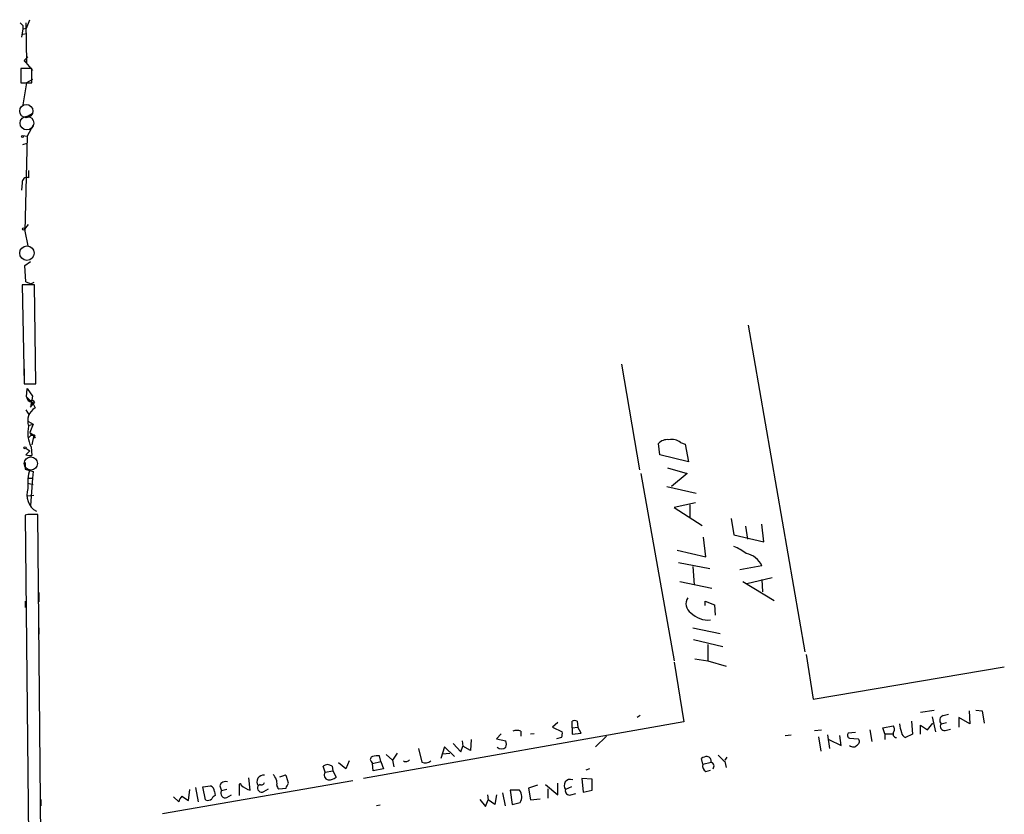
# Model space of a CAD drawing. Extents: x 3 to 732, y 13 to 862.
# Drawn here: x 3 to 132, y 743 to 846 of the extents above; entities that cross this region are included whole.
import ezdxf

# ---------------------------------------------------------------- set-up
doc = ezdxf.new("R2010")
doc.units = 0
doc.header["$MEASUREMENT"] = 0
doc.layers.add('MAIN', color=5, linetype='CONTINUOUS')

msp = doc.modelspace()

# ---------------------------------------------------------------- linework, layer by layer
at = {"layer": 'MAIN'}
for p, q in [((4.318, 845.312), (4.7413, 846.4127)), ((3.81, 845.2273), (3.6407, 844.1267)), ((3.81, 845.6507), (3.81, 845.2273)), ((3.81, 845.2273), (4.318, 845.312)), ((4.2333, 845.9893), (4.318, 840.8247)), ((3.81, 844.55), (4.318, 844.6347)), ((3.9793, 841.0787), (4.4873, 841.5867)), ((4.9953, 840.0627), (3.556, 840.0627)), ((3.556, 840.0627), (3.556, 838.2)), ((3.9793, 841.0787), (5.08, 839.8087)), ((3.9793, 841.0787), (4.318, 840.8247)), ((4.9953, 838.2), (4.9953, 840.0627)), ((3.556, 838.2), (4.9953, 838.2)), ((4.318, 838.2), (3.81, 835.3213)), ((5.08, 838.6233), (4.318, 838.2)), ((5.08, 834.2207), (4.4027, 833.7973)), ((5.1647, 832.6967), (4.4027, 831.2573)), ((3.81, 831.342), (4.4027, 831.2573)), ((4.4027, 831.2573), (4.064, 818.896)), ((3.81, 830.1567), (4.4027, 830.326)), ((4.572, 826.77), (4.572, 825.8387)), ((3.7253, 825.1613), (3.6407, 824.23)), ((4.064, 819.15), (4.572, 819.7427)), ((4.064, 818.896), (4.4873, 816.9487)), ((4.064, 814.4087), (4.826, 814.9167)), ((4.2333, 812.292), (4.064, 814.4087)), ((5.334, 811.8687), (3.7253, 811.8687)), ((3.7253, 811.8687), (3.9793, 798.9993)), ((4.2333, 812.292), (4.9107, 812.038)), ((4.2333, 812.292), (4.9107, 812.038)), ((5.2493, 812.2073), (4.9107, 812.038)), ((5.5033, 798.9993), (5.334, 811.8687)), ((98.298, 806.6193), (105.664, 764.1167)), ((81.788, 801.5393), (84.1587, 787.8233)), ((3.9793, 800.9467), (3.9793, 800.1)), ((3.9793, 798.9993), (5.5033, 798.9993)), ((4.318, 797.306), (4.4027, 798.4067)), ((4.4027, 798.4067), (5.08, 797.3907)), ((4.318, 797.306), (4.826, 796.798)), ((5.08, 797.3907), (4.826, 795.9513)), ((4.826, 796.798), (5.1647, 796.3747)), ((4.9953, 796.6287), (5.1647, 796.3747)), ((5.334, 796.6287), (5.1647, 796.3747)), ((4.2333, 795.6127), (4.6567, 794.9353)), ((4.826, 795.9513), (5.1647, 796.3747)), ((5.1647, 796.3747), (5.4187, 795.8667)), ((4.572, 794.0887), (5.1647, 793.75)), ((4.572, 794.0887), (5.1647, 793.75)), ((4.572, 793.5807), (5.1647, 793.75)), ((5.1647, 793.75), (4.7413, 792.6493)), ((4.7413, 792.6493), (4.9107, 792.3107)), ((4.7413, 792.6493), (5.2493, 792.3107)), ((4.9107, 792.3107), (4.572, 791.972)), ((4.9107, 792.3107), (5.2493, 792.3107)), ((5.2493, 792.3107), (4.9953, 791.0407)), ((5.2493, 791.972), (5.2493, 792.0567)), ((5.4187, 791.972), (5.2493, 791.972)), ((89.4927, 791.3793), (90.0853, 791.1253)), ((4.2333, 790.6173), (4.7413, 790.2787)), ((4.2333, 789.7707), (4.7413, 790.2787)), ((4.9107, 790.7867), (4.9953, 789.686)), ((86.7833, 789.7707), (86.614, 791.21)), ((90.0853, 791.1253), (90.5087, 788.8393)), ((4.1487, 788.7547), (4.1487, 787.908)), ((90.5087, 788.8393), (86.7833, 789.7707)), ((4.1487, 787.908), (5.1647, 787.5693)), ((5.1647, 787.5693), (5.08, 786.7227)), ((87.7993, 788.0773), (90.3393, 787.3153)), ((4.4873, 786.7227), (5.08, 786.7227)), ((4.4873, 786.7227), (5.08, 786.7227)), ((5.08, 786.7227), (4.826, 783.1667)), ((84.328, 787.3153), (88.646, 762.9313)), ((90.3393, 787.3153), (88.3073, 785.622)), ((4.4873, 786.0453), (5.1647, 785.876)), ((87.7147, 785.622), (91.5247, 784.7753)), ((4.4027, 784.4367), (5.2493, 784.5213)), ((91.44, 783.5053), (88.646, 782.9127)), ((88.646, 782.9127), (92.2867, 780.542)), ((90.678, 783.2513), (90.678, 781.558)), ((4.4873, 781.9813), (4.1487, 781.8967)), ((4.1487, 781.8967), (4.572, 738.5473)), ((6.1807, 738.5473), (5.7573, 781.9813)), ((96.0967, 781.4733), (96.4353, 779.3567)), ((97.9593, 780.4573), (98.2133, 778.764)), ((100.33, 778.4253), (100.076, 780.7113)), ((92.7947, 776.478), (92.456, 779.018)), ((96.4353, 779.3567), (100.33, 778.4253)), ((89.0693, 777.3247), (92.7947, 776.478)), ((5.7573, 776.8167), (5.7573, 775.6313)), ((89.2387, 775.716), (93.3027, 774.954)), ((91.1013, 775.208), (91.2707, 772.8373)), ((100.076, 775.2927), (97.1973, 774.7847)), ((98.1287, 773.0067), (101.4307, 773.7687)), ((100.076, 773.5147), (100.1607, 771.906)), ((89.408, 773.2607), (93.5567, 772.414)), ((97.6207, 773.2607), (101.6847, 770.8053)), ((5.9267, 771.8213), (5.9267, 770.636)), ((4.1487, 770.7207), (4.1487, 769.874)), ((92.71, 770.128), (92.71, 770.7207)), ((92.71, 770.7207), (93.8953, 770.2127)), ((93.8953, 770.2127), (93.98, 768.858)), ((5.9267, 767.2493), (5.9267, 766.4027)), ((91.1013, 767.2493), (94.6573, 766.4873)), ((91.186, 765.7253), (94.996, 764.794)), ((93.0487, 765.048), (93.0487, 762.9313)), ((91.3553, 763.1853), (93.0487, 762.9313)), ((105.8333, 763.778), (106.7647, 757.936)), ((88.646, 762.762), (89.916, 754.9727)), ((93.0487, 762.9313), (95.4193, 762.254)), ((106.7647, 757.936), (131.6567, 762.1693)), ((84.2433, 755.8193), (83.82, 755.5653)), ((120.7347, 756.2427), (122.5127, 756.4967)), ((122.2587, 755.65), (122.682, 753.7027)), ((123.698, 755.8193), (124.3753, 755.9887)), ((127.1693, 754.7187), (125.73, 755.5653)), ((125.73, 755.5653), (125.73, 754.2953)), ((127.0847, 756.412), (127.1693, 754.7187)), ((127.9313, 756.4967), (128.778, 756.412)), ((128.778, 756.412), (129.032, 754.8033)), ((89.916, 754.9727), (48.1753, 747.6067)), ((73.4907, 754.888), (72.8133, 754.2953)), ((72.8133, 754.2953), (74.0833, 753.7027)), ((75.3533, 754.2107), (75.3533, 755.0573)), ((75.3533, 754.2107), (76.1153, 754.2953)), ((75.3533, 754.2107), (75.3533, 753.364)), ((76.0307, 755.0573), (76.1153, 754.2953)), ((76.5387, 753.5333), (76.1153, 754.2953)), ((115.824, 754.2107), (117.1787, 754.4647)), ((116.078, 753.4487), (115.824, 754.2107)), ((119.5493, 755.0573), (119.7187, 753.364)), ((120.7347, 753.364), (120.7347, 754.5493)), ((120.7347, 754.5493), (121.666, 753.9567)), ((121.666, 753.9567), (122.3433, 754.8033)), ((123.444, 754.7187), (124.1213, 754.888)), ((66.1247, 753.4487), (65.532, 752.7713)), ((68.6647, 753.7873), (68.6647, 753.11)), ((70.4427, 753.4487), (69.9347, 753.364)), ((73.9987, 752.9407), (73.3213, 752.7713)), ((75.3533, 753.364), (76.5387, 753.5333)), ((79.8407, 753.11), (78.4013, 751.7553)), ((103.124, 753.1947), (103.886, 753.2793)), ((106.934, 753.872), (107.8653, 753.9567)), ((107.442, 753.0253), (107.7807, 751.1627)), ((108.6273, 753.2793), (108.8813, 751.5013)), ((110.4053, 751.9247), (110.236, 753.1947)), ((112.268, 753.618), (111.3367, 753.5333)), ((111.506, 752.856), (112.6067, 752.7713)), ((114.1307, 753.9567), (114.3847, 752.4327)), ((116.078, 753.4487), (116.078, 752.6867)), ((116.078, 753.4487), (117.1787, 753.4487)), ((119.7187, 753.364), (118.7873, 752.9407)), ((123.952, 753.872), (124.6293, 754.0413)), ((58.7587, 751.7553), (58.2507, 750.2313)), ((60.0287, 750.4853), (58.7587, 751.7553)), ((59.8593, 752.1787), (60.8753, 751.078)), ((60.8753, 751.078), (61.1293, 751.84)), ((61.0447, 752.5173), (61.1293, 751.84)), ((62.1453, 751.2473), (61.1293, 751.84)), ((62.23, 752.6867), (62.1453, 751.2473)), ((65.532, 752.7713), (66.7173, 752.5173)), ((108.7967, 752.6867), (110.4053, 751.9247)), ((50.4613, 749.808), (50.292, 750.57)), ((51.1387, 750.7393), (51.9853, 749.9773)), ((52.578, 750.9087), (51.9853, 749.9773)), ((55.372, 751.5013), (55.7953, 749.7233)), ((58.5047, 750.824), (59.436, 750.9087)), ((92.3713, 749.4693), (92.202, 750.2313)), ((95.504, 750.4007), (95.25, 749.9773)), ((43.18, 748.4533), (42.926, 749.2153)), ((44.1113, 749.2153), (44.196, 748.6227)), ((45.8893, 748.8767), (44.958, 749.6387)), ((46.3127, 749.8927), (45.8893, 748.8767)), ((49.1913, 749.808), (49.3607, 749.554)), ((49.3607, 749.554), (50.4613, 749.808)), ((49.4453, 748.6227), (49.3607, 749.554)), ((50.4613, 749.808), (50.8, 748.8767)), ((51.9853, 749.9773), (52.1547, 749.1307)), ((92.3713, 749.4693), (93.472, 749.7233)), ((95.25, 749.808), (95.4193, 749.046)), ((33.4433, 746.0827), (33.274, 747.6913)), ((37.7613, 747.9453), (37.2533, 747.776)), ((38.4387, 747.014), (38.1847, 747.8607)), ((43.18, 748.4533), (44.196, 748.6227)), ((44.196, 748.6227), (44.6193, 747.776)), ((50.8, 748.8767), (49.4453, 748.6227)), ((77.6393, 748.8767), (77.1313, 748.7073)), ((92.7947, 748.538), (93.3873, 748.7073)), ((22.0133, 743.0347), (46.8207, 747.3527)), ((26.3313, 746.4213), (26.67, 744.5587)), ((27.2627, 746.506), (28.2787, 746.6753)), ((27.6013, 744.8127), (27.2627, 746.506)), ((29.464, 746.6753), (29.718, 745.998)), ((32.004, 746.8447), (32.004, 745.4053)), ((34.7133, 746.8447), (34.4593, 746.6753)), ((70.866, 746.76), (69.6807, 746.3367)), ((71.882, 746.8447), (73.4907, 745.49)), ((73.4907, 745.49), (73.4907, 747.014)), ((75.2687, 746.506), (74.5067, 746.1673)), ((77.978, 747.522), (76.6233, 747.6067)), ((76.6233, 747.6067), (76.7927, 745.8287)), ((77.978, 746.0827), (77.978, 747.522)), ((23.4527, 745.236), (24.13, 744.5587)), ((24.5533, 745.3207), (25.4, 744.728)), ((25.4, 744.728), (25.5693, 746.1673)), ((28.7867, 745.9133), (28.8713, 745.4053)), ((30.3953, 746.1673), (29.718, 745.998)), ((30.3953, 745.1513), (30.988, 745.49)), ((35.2213, 745.9133), (35.814, 746.252)), ((37.1687, 746.252), (38.1, 746.3367)), ((64.3467, 745.49), (64.4313, 744.8127)), ((65.532, 745.49), (65.278, 744.22)), ((66.294, 745.744), (66.6327, 744.0507)), ((68.4953, 746.0827), (67.31, 746.0827)), ((67.31, 746.0827), (67.564, 744.22)), ((69.6807, 746.3367), (69.9347, 744.8127)), ((72.2207, 746.252), (72.2207, 745.0667)), ((75.184, 745.49), (75.8613, 745.6593)), ((76.7927, 745.8287), (77.978, 746.0827)), ((6.1807, 744.8973), (6.1807, 744.0507)), ((50.3767, 744.1353), (49.8687, 744.0507)), ((63.3307, 744.8973), (64.0927, 743.966)), ((64.0927, 743.966), (64.4313, 744.8127)), ((65.278, 744.22), (64.4313, 744.8127)), ((67.564, 744.22), (68.58, 744.474)), ((69.9347, 744.8127), (71.2047, 744.982))]:
    msp.add_line(p, q, dxfattribs=at)
at = {"layer": 'MAIN', "color": 5}
for centre, radius in [((4.2756, 834.517), 0.8616), ((4.3603, 832.9507), 0.8904), ((4.3603, 816.0174), 0.943), ((4.8683, 788.6277), 0.8616)]:
    msp.add_circle(centre, radius, dxfattribs=at)
at = {"layer": 'MAIN'}
for centre, radius in [((3.7676, 831.215), 0.1338), ((3.9158, 819.1712), 0.1496), ((4.1063, 790.6597), 0.1338)]:
    msp.add_circle(centre, radius, dxfattribs=at)
for centre, radius, start, end in [((88.2781, 930.4823), 119.7132, 224.893801, 225.123018), ((4.3548, 825.2423), 0.6347, 69.989129, 187.332163), ((5.0376, 797.3483), 0.7208, 183.364127, 266.635873), ((4.9953, 796.4592), 0.3787, 26.585347, 116.55152), ((6.4441, 794.1639), 1.9877, 121.055705, 199.634628), ((8.127, 792.5646), 3.675, 165.318651, 208.932854), ((5.2916, 792.1837), 0.1339, 251.578587, 108.421413), ((89.9889, 834.4813), 94.6528, 206.4572, 206.686438), ((87.7459, 790.2517), 1.4831, 81.360161, 139.747761), ((88.3921, 790.0251), 1.745, 50.898178, 104.041818), ((4.7835, 791.2509), 1.5792, 249.609571, 277.70781), ((10.3459, 786.0027), 5.8929, 162.004114, 186.183107), ((6.806, 784.5432), 2.461, 160.418685, 240.335974), ((5.1223, 464.4816), 317.5003, 89.885408, 90.114592), ((93.5172, 770.9376), 7.4872, 52.799358, 67.061258), ((97.6151, 774.2718), 2.6642, 22.531031, 80.736018), ((91.5757, 770.3747), 1.385, 146.258301, 238.269999), ((93.0276, 771.2135), 2.97, 222.769144, 276.956087), ((123.9011, 755.1928), 0.6586, 107.961759, 226.045876), ((75.692, 754.4224), 0.7196, 61.921424, 118.078576), ((116.731, 754.0293), 0.6245, 328.468229, 44.202024), ((121.7116, 754.9897), 3.6962, 184.204561, 201.783851), ((123.8392, 754.38), 0.5205, 139.402287, 282.519254), ((68.1567, 752.3494), 1.525, 70.542042, 109.457958), ((72.5169, 753.4909), 1.5807, 339.629778, 7.700518), ((111.6471, 753.2511), 0.4195, 137.724474, 250.347095), ((117.6297, 753.4093), 0.4694, 141.313504, 266.617054), ((119.0898, 753.6968), 0.8144, 185.553068, 248.194671), ((66.167, 752.3479), 0.8726, 230.902319, 309.097681), ((65.7019, 752.094), 1.1001, 337.369719, 22.630281), ((111.9796, 752.3797), 0.6568, 223.85251, 325.671188), ((112.3325, 752.4161), 0.4487, 294.977557, 52.333315), ((49.5018, 750.0902), 0.4195, 109.652905, 222.26634), ((50.0379, 748.2018), 2.3818, 83.875783, 106.518371), ((93.048, 748.9632), 1.5244, 93.158773, 123.708831), ((92.8688, 749.8715), 0.6211, 346.196429, 81.183707), ((306.5015, 961.9061), 299.354, 224.885395, 225.114578), ((43.5186, 748.4536), 0.9651, 52.11252, 127.882794), ((53.7211, 750.3583), 0.5519, 237.519254, 327.528012), ((56.2186, 750.9936), 1.339, 251.570464, 304.692988), ((93.204, 749.286), 0.8526, 167.585625, 241.312851), ((93.3327, 749.2201), 0.5221, 318.874982, 74.526406), ((35.1581, 747.1805), 0.8623, 80.123662, 215.865185), ((35.4484, 746.9828), 1.4831, 351.360161, 49.747761), ((37.9518, 747.7971), 0.2414, 15.273852, 142.11877), ((43.6964, 748.0723), 0.6418, 143.580088, 261.659053), ((43.709, 748.8136), 1.3803, 265.608298, 311.260899), ((27.9482, 745.9046), 0.8386, 0.594461, 66.788849), ((30.233, 746.4073), 0.8144, 72.343781, 160.786322), ((32.131, 746.8023), 0.1339, 341.578587, 161.537987), ((34.1417, 748.6807), 2.6902, 225.557217, 254.953343), ((34.9371, 746.3911), 0.5559, 149.255414, 300.744586), ((34.925, 747.1693), 0.3875, 236.88812, 349.502061), ((37.4647, 746.7175), 0.5516, 175.58138, 237.548723), ((-131.0855, 831.3654), 189.3505, 333.316961, 333.546103), ((75.1338, 746.6839), 0.8125, 68.012642, 219.481426), ((25.7576, 744.1531), 1.6774, 135.886457, 166.006836), ((29.1674, 744.6859), 0.778, 112.371722, 157.628278), ((30.1625, 745.6593), 0.5588, 142.693333, 294.620458), ((67.5034, 745.2239), 1.312, 325.141065, 40.886443), ((75.0062, 745.9895), 0.5302, 160.40651, 289.59349), ((27.8976, 745.5325), 0.7785, 247.625871, 314.994796)]:
    msp.add_arc(centre, radius, start, end, dxfattribs=at)

doc.saveas('drawing.dxf')
